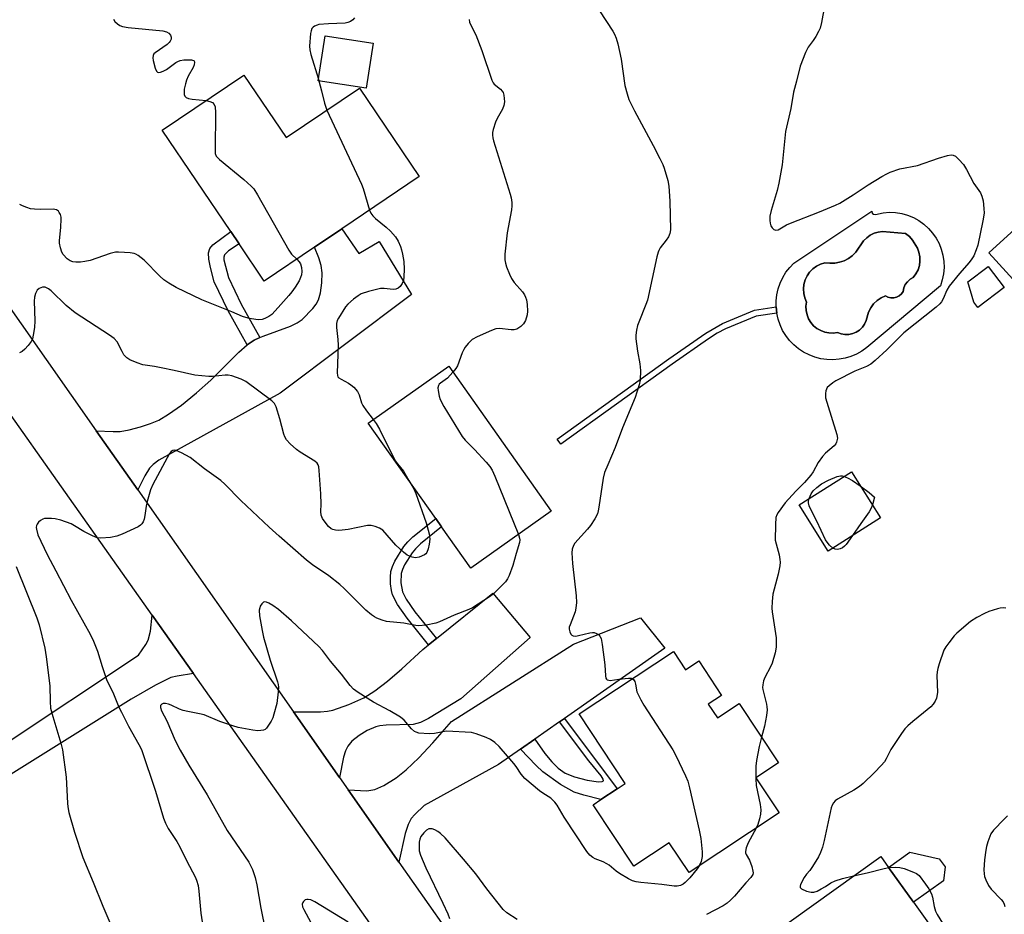
# Model space of a CAD drawing. Units: inches. Extents: x 1279766 to 1285766, y 549450 to 553450.
# Drawn here: x 1279984 to 1280282, y 551132 to 551402 of the extents above; entities that cross this region are included whole.
import ezdxf

# ---------------------------------------------------------------- set-up
doc = ezdxf.new("R2010")
doc.units = ezdxf.units.IN
doc.header["$MEASUREMENT"] = 0
for name, color, linetype in [('BLDG-Footprint', 5, 'Continuous'), ('CULTRL-Pad', 6, 'Continuous'), ('CULTRL-Swimming Pool in Ground', 4, 'Continuous'), ('TRANS-Driveway', 251, 'Continuous'), ('TRANS-Non Street Sidewalk', 7, 'Continuous'), ('TRANS-Road', 130, 'Continuous'), ('Undefined', 1, 'Continuous')]:
    doc.layers.add(name, color=color, linetype=linetype)

msp = doc.modelspace()

# ---------------------------------------------------------------- linework, layer by layer
at = {"layer": 'BLDG-Footprint'}
for points, elevation in [([(1280091.3, 551395.34), (1280089.24, 551381.78), (1280074.68, 551384), (1280076.74, 551397.56)], 517.93), ([(1280052.21, 551385.72), (1280065.02, 551366.77), (1280087.2, 551381.76), (1280105.29, 551354.99), (1280081.83, 551339.13), (1280073.59, 551333.57), (1280058.36, 551323.27), (1280050.7, 551334.6), (1280048.18, 551338.33), (1280027.46, 551368.99)], 519.4), ([(1280299.5, 551334.85), (1280286.1, 551322.68), (1280277.75, 551331.88), (1280291.15, 551344.05)], 510.5), ([(1280145.24, 551253.59), (1280120.88, 551236.37), (1280112.05, 551248.86), (1280110.28, 551251.37), (1280089.84, 551280.31), (1280114.2, 551297.52)], 516.79), ([(1280244.97, 551251.57), (1280229.13, 551241.54), (1280220.28, 551255.5), (1280236.12, 551265.53)], 512.23), ([(1280182.25, 551211.09), (1280185.9, 551205.59), (1280189.93, 551208.27), (1280196.84, 551197.83), (1280192.81, 551195.16), (1280195.57, 551191), (1280202.16, 551195.36), (1280214.05, 551177.41), (1280207.2, 551172.87), (1280214.26, 551162.22), (1280186.97, 551144.14), (1280180.99, 551153.17), (1280170.27, 551146.07), (1280157.91, 551164.72), (1280160.27, 551166.28), (1280165.22, 551169.56), (1280167.65, 551171.17), (1280153.72, 551192.19)], 513.25), ([(1280279.52, 551094.27), (1280242.25, 551067.68), (1280227.82, 551087.9), (1280234.69, 551092.8), (1280236.33, 551093.97), (1280240.34, 551096.83), (1280238.28, 551099.72), (1280236.25, 551102.57), (1280227.72, 551114.51), (1280217.25, 551129.18), (1280245.04, 551149.02), (1280247.4, 551145.71), (1280254.92, 551135.18), (1280264.8, 551121.34), (1280261.75, 551119.17)], 509.96)]:
    msp.add_lwpolyline(points, close=True, dxfattribs=dict(at, elevation=elevation))
at = {"layer": 'CULTRL-Pad'}
for points in [[(1280282.44, 551321.32), (1280274.42, 551315.26), (1280273.19, 551316.88), (1280271.44, 551323.12), (1280277.58, 551327.75)], [(1280264.01, 551141.67), (1280254.92, 551135.18), (1280247.4, 551145.71), (1280253.83, 551150.3), (1280262.76, 551148.35), (1280264.51, 551145.9)]]:
    msp.add_lwpolyline(points, close=True, dxfattribs=at)
for points in [[(1280242.87, 551343.56, 0), (1280243.41, 551343.47, 0), (1280245.77, 551344.01, 0), (1280247.64, 551344.14, 0), (1280249.52, 551344.05, 0), (1280251.37, 551343.75, 0), (1280253.17, 551343.24, 0), (1280254.91, 551342.53, 0), (1280256.55, 551341.62, 0), (1280258.08, 551340.53, 0), (1280259.47, 551339.27, 0), (1280260.71, 551337.86, 0), (1280261.78, 551336.32, 0), (1280262.67, 551334.67, 0), (1280263.36, 551332.93, 0), (1280263.84, 551331.11, 0), (1280264.12, 551329.26, 0), (1280264.19, 551327.38, 0), (1280264.04, 551325.51, 0), (1280263.67, 551323.67, 0), (1280263.1, 551321.89, 0), (1280240.81, 551303.21, 0), (1280239.3, 551302.13, 0), (1280237.69, 551301.22, 0), (1280235.99, 551300.49, 0), (1280234.21, 551299.95, 0), (1280232.39, 551299.61, 0), (1280230.54, 551299.47, 0), (1280228.69, 551299.53, 0), (1280226.85, 551299.8, 0), (1280225.06, 551300.27, 0), (1280223.33, 551300.93, 0), (1280221.68, 551301.77, 0), (1280220.13, 551302.8, 0), (1280218.71, 551303.98, 0), (1280217.42, 551305.32, 0), (1280216.29, 551306.79, 0), (1280215.32, 551308.37, 0), (1280214.54, 551310.05, 0), (1280213.94, 551311.8, 0), (1280213.54, 551313.61, 0), (1280213.34, 551315.46, 0), (1280213.34, 551317.31, 0), (1280213.55, 551319.15, 0), (1280213.96, 551320.96, 0), (1280214.56, 551322.71, 0), (1280215.35, 551324.39, 0), (1280216.32, 551325.97, 0), (1280217.46, 551327.43, 0), (1280218.75, 551328.76, 0), (1280242.28, 551344.45, 0), (1280242.45, 551343.92, 0)], [(1280256.91, 551329.34, 0), (1280256.88, 551330.7, 0), (1280256.61, 551332.03, 0), (1280256.14, 551333.3, 0), (1280254.69, 551335.72, 0), (1280253.71, 551336.8, 0), (1280252.55, 551337.67, 0), (1280245.52, 551338.33, 0), (1280244.23, 551338.15, 0), (1280242.99, 551337.77, 0), (1280241.83, 551337.19, 0), (1280240.77, 551336.44, 0), (1280239.85, 551335.52, 0), (1280237.48, 551332.02, 0), (1280236.42, 551331, 0), (1280235.23, 551330.14, 0), (1280233.92, 551329.47, 0), (1280232.52, 551328.99, 0), (1280231.08, 551328.73, 0), (1280229.6, 551328.69, 0), (1280228.14, 551328.86, 0), (1280226.82, 551328.46, 0), (1280225.59, 551327.84, 0), (1280224.47, 551327.02, 0), (1280223.5, 551326.04, 0), (1280222.72, 551324.9, 0), (1280222.13, 551323.65, 0), (1280221.75, 551322.32, 0), (1280221.61, 551320.95, 0), (1280221.69, 551319.57, 0), (1280222, 551318.22, 0), (1280222.53, 551316.95, 0), (1280222.37, 551315.66, 0), (1280222.43, 551314.36, 0), (1280222.71, 551313.09, 0), (1280223.19, 551311.88, 0), (1280223.87, 551310.77, 0), (1280224.71, 551309.79, 0), (1280225.71, 551308.96, 0), (1280226.84, 551308.3, 0), (1280228.06, 551307.85, 0), (1280229.33, 551307.6, 0), (1280230.63, 551307.57, 0), (1280231.92, 551307.75, 0), (1280233.03, 551307.34, 0), (1280234.19, 551307.13, 0), (1280235.37, 551307.15, 0), (1280236.53, 551307.39, 0), (1280237.62, 551307.84, 0), (1280238.61, 551308.49, 0), (1280239.47, 551309.31, 0), (1280240.15, 551310.27, 0), (1280240.64, 551311.35, 0), (1280241.34, 551313.91, 0), (1280241.98, 551315.23, 0), (1280242.84, 551316.42, 0), (1280243.9, 551317.44, 0), (1280245.11, 551318.27, 0), (1280246.44, 551318.89, 0), (1280247.22, 551318.46, 0), (1280248.08, 551318.23, 0), (1280248.96, 551318.22, 0), (1280249.82, 551318.42, 0), (1280250.61, 551318.83, 0), (1280251.27, 551319.41, 0), (1280251.77, 551320.14, 0), (1280251.99, 551321.22, 0), (1280252.44, 551322.23, 0), (1280253.09, 551323.13, 0), (1280253.91, 551323.86, 0), (1280254.87, 551324.41, 0), (1280255.69, 551325.49, 0), (1280256.31, 551326.7, 0), (1280256.72, 551327.99, 0)]]:
    msp.add_polyline3d(points, close=True, dxfattribs=at)
at = {"layer": 'CULTRL-Swimming Pool in Ground'}
msp.add_lwpolyline([(1280256.91, 551329.34), (1280256.72, 551327.99), (1280256.31, 551326.7), (1280255.69, 551325.49), (1280254.87, 551324.41), (1280253.91, 551323.86), (1280253.09, 551323.13), (1280252.44, 551322.23), (1280251.99, 551321.22), (1280251.77, 551320.14), (1280251.27, 551319.41), (1280250.61, 551318.83), (1280249.82, 551318.42), (1280248.96, 551318.22), (1280248.08, 551318.23), (1280247.22, 551318.46), (1280246.44, 551318.89), (1280245.11, 551318.27), (1280243.9, 551317.44), (1280242.84, 551316.42), (1280241.98, 551315.23), (1280241.34, 551313.91), (1280240.64, 551311.35), (1280240.15, 551310.27), (1280239.47, 551309.31), (1280238.61, 551308.49), (1280237.62, 551307.84), (1280236.53, 551307.39), (1280235.37, 551307.15), (1280234.19, 551307.13), (1280233.03, 551307.34), (1280231.92, 551307.75), (1280230.63, 551307.57), (1280229.33, 551307.6), (1280228.06, 551307.85), (1280226.84, 551308.3), (1280225.71, 551308.96), (1280224.71, 551309.79), (1280223.87, 551310.77), (1280223.19, 551311.88), (1280222.71, 551313.09), (1280222.43, 551314.36), (1280222.37, 551315.66), (1280222.53, 551316.95), (1280222, 551318.22), (1280221.69, 551319.57), (1280221.61, 551320.95), (1280221.75, 551322.32), (1280222.13, 551323.65), (1280222.72, 551324.9), (1280223.5, 551326.04), (1280224.47, 551327.02), (1280225.59, 551327.84), (1280226.82, 551328.46), (1280228.14, 551328.86), (1280229.6, 551328.69), (1280231.08, 551328.73), (1280232.52, 551328.99), (1280233.92, 551329.47), (1280235.23, 551330.14), (1280236.42, 551331), (1280237.48, 551332.02), (1280239.85, 551335.52), (1280240.77, 551336.44), (1280241.83, 551337.19), (1280242.99, 551337.77), (1280244.23, 551338.15), (1280245.52, 551338.33), (1280252.55, 551337.67), (1280253.71, 551336.8), (1280254.69, 551335.72), (1280256.14, 551333.3), (1280256.61, 551332.03), (1280256.88, 551330.7)], close=True, dxfattribs=at)
at = {"layer": 'TRANS-Driveway'}
for points in [[(1280020.06, 551260.07), (1280007.49, 551277.99), (1280012.6, 551277.7), (1280014.73, 551277.74), (1280017.43, 551278.25), (1280020.82, 551279.16), (1280023.87, 551280.17), (1280026.39, 551281.22), (1280029.37, 551282.95), (1280033.29, 551285.75), (1280037.83, 551289.43), (1280042.18, 551293.32), (1280050.62, 551301.78), (1280053.19, 551303.99), (1280055.29, 551305.44), (1280057.03, 551306.23), (1280057.98, 551306.66), (1280066.32, 551309.67), (1280068.36, 551310.68), (1280069.78, 551311.65), (1280073.03, 551314.96), (1280074.07, 551316.34), (1280074.77, 551317.6), (1280075.39, 551319.75), (1280075.81, 551322.75), (1280075.88, 551325.8), (1280075.61, 551328.05), (1280074.9, 551330.31), (1280073.59, 551333.57), (1280081.82, 551339.13), (1280087.02, 551331.64), (1280093.15, 551335.3), (1280102.9, 551319.26), (1280063.12, 551289.4), (1280026.4, 551269.03), (1280024.67, 551267.8), (1280023.59, 551266.67), (1280022.17, 551264.31)], [(1280081.15, 551172.91), (1280067.21, 551192.8), (1280075.41, 551192.84), (1280077.51, 551193.01), (1280079.1, 551193.32), (1280083.98, 551195.06), (1280088.46, 551197.13), (1280091.78, 551199.23), (1280095.62, 551202.17), (1280099.96, 551205.9), (1280106.36, 551211.75), (1280108.11, 551213.16), (1280110.49, 551215.07), (1280127.57, 551228.8), (1280138.91, 551215.35), (1280117.88, 551196.79), (1280108.07, 551190.78), (1280105.67, 551189.66), (1280103.41, 551189.04), (1280095.25, 551188.84), (1280093.39, 551188.65), (1280092.09, 551188.34), (1280089.52, 551187.17), (1280087.06, 551185.64), (1280084.91, 551183.91), (1280083.66, 551182.45), (1280082.99, 551181.06), (1280082.35, 551179.08)], [(1280149.23, 551190.83), (1280147.75, 551189.79), (1280140.27, 551184.57), (1280135.91, 551181.52), (1280129.3, 551176.9), (1280106.79, 551164.47), (1280103.9, 551161.77), (1280102.81, 551160.53), (1280101.91, 551158.76), (1280101.03, 551156.04), (1280099.12, 551147.28), (1280083.76, 551169.19), (1280089.36, 551168.95), (1280091.82, 551169.27), (1280094.55, 551170.56), (1280098.25, 551172.82), (1280101.33, 551175.27), (1280105.15, 551178.91), (1280109.42, 551183.49), (1280115.04, 551189.9), (1280151.94, 551213.38), (1280172.25, 551221.29), (1280179.66, 551212.1)]]:
    msp.add_lwpolyline(points, close=True, dxfattribs=at)
msp.add_lwpolyline([(1279979.03, 551182.57), (1280020.3, 551210.05), (1280022.52, 551213.22), (1280023.22, 551214.51), (1280023.85, 551217.28), (1280024.4, 551222.12), (1280036.89, 551204.44), (1280031.96, 551203.66), (1280030.05, 551203.2), (1280025.39, 551200.96), (1280018.08, 551196.64), (1279978.52, 551171.95)], dxfattribs=at)
at = {"layer": 'TRANS-Non Street Sidewalk'}
for points in [[(1280057.03, 551306.23), (1280055.29, 551305.44), (1280053.19, 551303.99), (1280047.42, 551314.27), (1280043.19, 551323.03), (1280042.02, 551327.43), (1280041.57, 551329.93), (1280041.51, 551331.9), (1280041.89, 551333.13), (1280042.76, 551334.24), (1280048.18, 551338.33), (1280050.71, 551334.6), (1280047.53, 551332.51), (1280046.29, 551331.22), (1280046.07, 551330.59), (1280046.12, 551329.78), (1280047.49, 551324.35), (1280051.37, 551316.33)], [(1280181.9, 551298.17), (1280148.17, 551273.9), (1280147.09, 551275.4), (1280180.88, 551299.71), (1280192.06, 551307.5), (1280197.12, 551310.46), (1280206.82, 551314.53), (1280213.34, 551315.46), (1280213.54, 551313.61), (1280207.3, 551312.73), (1280198, 551308.82), (1280195.54, 551307.5), (1280192.87, 551305.82)], [(1280110.49, 551215.07), (1280108.11, 551213.16), (1280101.62, 551221.25), (1280098.68, 551225.4), (1280097.19, 551228.23), (1280096.85, 551229.57), (1280096.61, 551231.56), (1280096.55, 551233.62), (1280096.7, 551235.38), (1280097.13, 551236.87), (1280097.9, 551238.52), (1280100.66, 551242.94), (1280101.86, 551244.37), (1280103.36, 551245.8), (1280110.28, 551251.37), (1280112.05, 551248.86), (1280105.62, 551243.71), (1280104.11, 551242.25), (1280103.11, 551241.02), (1280100.8, 551237.33), (1280100.16, 551235.96), (1280099.81, 551234.73), (1280099.75, 551231.92), (1280100.19, 551229.22), (1280101.32, 551226.98), (1280103.99, 551223.17)], [(1280135.91, 551181.52), (1280140.27, 551184.57), (1280143.31, 551180.25), (1280145.43, 551177.65), (1280147.38, 551175.74), (1280149.45, 551174.28), (1280152.26, 551173.15), (1280156.15, 551172.16), (1280159.55, 551171.68), (1280160.64, 551171.71), (1280161.07, 551171.9), (1280160.99, 551172.45), (1280160.36, 551173.43), (1280156.68, 551178), (1280147.75, 551189.79), (1280149.23, 551190.83), (1280165.23, 551169.56), (1280160.27, 551166.28), (1280155.07, 551167.57), (1280152.14, 551168.55), (1280148.02, 551170.85), (1280142.71, 551174.68), (1280140.64, 551176.58)]]:
    msp.add_lwpolyline(points, close=True, dxfattribs=at)
at = {"layer": 'TRANS-Road'}
for points in [[(1279802.94, 551569.7), (1280007.49, 551277.99), (1280020.06, 551260.07), (1280067.21, 551192.8), (1280081.15, 551172.91), (1280083.76, 551169.19), (1280099.12, 551147.28), (1280126.3, 551108.51), (1280147.36, 551078.67), (1280160.59, 551059.93), (1280196.77, 551008.66), (1280211.3, 550988.07), (1280264.11, 550913.24), (1280272.24, 550901.19), (1280279.95, 550888.87), (1280287.22, 550876.3)], [(1280266.61, 550878.44), (1280261.32, 550886.9), (1280255.74, 550895.16), (1280249.87, 550903.22), (1280208.73, 550961.36), (1280193.22, 550983.27), (1280187.14, 550991.86), (1280172.36, 551012.75), (1280140.71, 551057.47), (1280128.27, 551075.08), (1280116.04, 551092.4), (1280036.89, 551204.44), (1280024.4, 551222.12), (1279996.95, 551260.98), (1279979.3, 551286.06), (1279966.23, 551304.63), (1279846.52, 551474.7)]]:
    msp.add_lwpolyline(points, dxfattribs=at)
at = {"layer": 'Undefined'}
msp.add_line((1280074.75, 551384.46, 518), (1280074.89, 551383.96, 518), dxfattribs=at)
for points, elevation in [([(1280227.95, 551406.56), (1280227.09, 551401.58), (1280226.66, 551399.87), (1280226.19, 551398.86), (1280225.34, 551397.39), (1280224.57, 551396.2), (1280223.02, 551394.14), (1280222.23, 551392.58), (1280220.65, 551388.44), (1280219.53, 551383.9), (1280218.57, 551380.54), (1280217.82, 551375.58), (1280216.14, 551368.61), (1280215.13, 551358.48), (1280214.18, 551353), (1280213.65, 551350.7), (1280211.84, 551344.71), (1280211.41, 551342.97), (1280211.39, 551341.64), (1280211.53, 551340.82), (1280211.79, 551340.07), (1280212.14, 551339.42), (1280212.63, 551338.96), (1280213.22, 551338.76), (1280213.94, 551338.88), (1280216.51, 551340.31), (1280217.68, 551340.86), (1280226.47, 551344.28), (1280231.3, 551346.28), (1280232.61, 551346.95), (1280236.7, 551349.41), (1280241.26, 551352.46), (1280245.32, 551354.94), (1280246.86, 551355.84), (1280247.9, 551356.33), (1280250.85, 551357.28), (1280256.14, 551358.32), (1280262.47, 551360.49), (1280265.24, 551361.34), (1280266.33, 551361.54), (1280266.99, 551361.47), (1280267.65, 551361.12), (1280268.72, 551360.14), (1280270.11, 551358.59), (1280271.01, 551357.15), (1280273.22, 551352.84), (1280275.24, 551350), (1280275.68, 551349.03), (1280276.01, 551347.66), (1280276.25, 551345.32), (1280276.3, 551343.85), (1280275.99, 551341.58), (1280274.39, 551334.14), (1280273.97, 551332.77), (1280273.19, 551330.98), (1280272.65, 551330.02), (1280271.82, 551328.89), (1280268.86, 551325.59), (1280265.75, 551321.72), (1280265.07, 551320.57), (1280263.93, 551317.91), (1280263.39, 551317.02), (1280262.91, 551316.41), (1280261.85, 551315.45), (1280252.03, 551307.6), (1280246.86, 551302.49), (1280243.38, 551299.3), (1280242.03, 551298.17), (1280240.67, 551297.41), (1280237.17, 551296.01), (1280231.45, 551293.09), (1280230.49, 551292.48), (1280229.38, 551291.63), (1280228.81, 551291.06), (1280228.55, 551290.6), (1280228.38, 551290.09), (1280228.25, 551289.26), (1280228.31, 551287.97), (1280228.68, 551286.6), (1280231.76, 551276.89), (1280231.9, 551275.77), (1280231.66, 551274.48), (1280231.45, 551274.01), (1280230.93, 551273.38), (1280228.33, 551271.17), (1280227.35, 551270.16), (1280226.06, 551268.37), (1280224.54, 551265.5), (1280223.89, 551264.52), (1280221.97, 551262.3), (1280219.3, 551259.63), (1280216.07, 551256.12), (1280213.96, 551253.25), (1280213.54, 551252.49), (1280213.3, 551251.67), (1280213.16, 551249.6), (1280213.1, 551244.84), (1280213.32, 551243.71), (1280214.23, 551240.4), (1280214.48, 551239.02), (1280214.55, 551238.18), (1280214.46, 551237.05), (1280213.99, 551234.51), (1280212.37, 551228.51), (1280212.15, 551226.24), (1280212.09, 551224.26), (1280212.14, 551223.13), (1280213.32, 551215.25), (1280213.38, 551213.82), (1280213.33, 551212.39), (1280213.1, 551210.68), (1280212.14, 551207.55), (1280211.67, 551206.46), (1280209.97, 551203.29), (1280209.57, 551202.19), (1280209.3, 551201.06), (1280209.22, 551200.2), (1280209.28, 551199.63), (1280210.43, 551195.13), (1280210.57, 551194.31), (1280210.61, 551193.47), (1280210.39, 551191.71), (1280209.78, 551188.48), (1280208.9, 551185.18)], 512), ([(1280012.74, 551402.68), (1280013.13, 551401.97), (1280013.92, 551401.18), (1280014.6, 551400.7), (1280015.39, 551400.4), (1280017.13, 551400.14), (1280027.66, 551399.06), (1280028.76, 551398.82), (1280029.43, 551398.42), (1280029.91, 551397.83), (1280030.13, 551397.19), (1280030.11, 551396.57), (1280029.85, 551395.97), (1280029.54, 551395.57), (1280028.9, 551395), (1280025.31, 551392.47), (1280024.94, 551392.1), (1280024.68, 551391.68), (1280024.61, 551390.93), (1280024.75, 551390.1), (1280025.34, 551387.82), (1280025.73, 551386.85), (1280026.03, 551386.55), (1280026.44, 551386.48), (1280026.92, 551386.56), (1280027.7, 551386.84), (1280028.7, 551387.43), (1280031.55, 551389.47), (1280032.22, 551389.86), (1280032.92, 551390.16), (1280034.04, 551390.33), (1280035.48, 551390.35), (1280036.29, 551390.3), (1280036.95, 551390.12), (1280037.1, 551389.99), (1280037.24, 551389.66), (1280037.14, 551388.77), (1280036.8, 551387.97), (1280035.27, 551385.35), (1280034.76, 551384.15), (1280034.46, 551383.08), (1280034.14, 551381.41), (1280034.05, 551380.58), (1280034.11, 551379.81), (1280034.32, 551379.33), (1280034.66, 551378.93), (1280035.36, 551378.57), (1280036.47, 551378.37), (1280040.75, 551377.97)], 520), ([(1280085.68, 551403.06), (1280085.13, 551402.41), (1280084.47, 551401.92), (1280083.7, 551401.6), (1280082.83, 551401.46), (1280077.75, 551401.26), (1280074.88, 551400.99), (1280074.33, 551400.86), (1280073.58, 551400.52), (1280073.14, 551400.22), (1280072.79, 551399.84), (1280072.51, 551399.1), (1280072.38, 551398.25), (1280072.08, 551394.45), (1280072.1, 551393.3), (1280072.42, 551391.91), (1280074.75, 551384.46)], 518), ([(1280120.42, 551402.49), (1280120.51, 551401.69), (1280120.66, 551401.21), (1280122.37, 551397.86), (1280124.22, 551393.14), (1280127.22, 551384.14), (1280127.62, 551383.39), (1280127.97, 551382.98), (1280129.85, 551381.39), (1280130.4, 551380.83), (1280130.66, 551380.38), (1280130.89, 551379.59), (1280131.07, 551377.6), (1280130.92, 551376.48), (1280130.45, 551375.4), (1280128.86, 551372.51), (1280128.34, 551371.44), (1280127.67, 551369.2), (1280127.49, 551368.35), (1280127.42, 551367.5), (1280127.54, 551366.65), (1280127.77, 551365.8), (1280132.8, 551349.6), (1280133.09, 551348.49), (1280133.28, 551347.14), (1280133.33, 551346.05), (1280133.2, 551344.86), (1280131.86, 551337.92), (1280131.24, 551331.46), (1280131.24, 551329.75), (1280131.4, 551328.69), (1280131.7, 551327.61), (1280132.58, 551325.42), (1280133.2, 551324.09), (1280134.04, 551322.91), (1280136.5, 551320.02), (1280137.11, 551319.13), (1280137.48, 551318.43), (1280137.73, 551317.65), (1280137.92, 551316.22), (1280138.04, 551314.19), (1280137.95, 551313.04), (1280137.42, 551311.34), (1280136.86, 551310.31), (1280136.04, 551309.51), (1280134.81, 551308.76), (1280134, 551308.56), (1280133.14, 551308.53), (1280129.61, 551308.92), (1280128.47, 551308.84), (1280127.11, 551308.36), (1280122.81, 551306.41), (1280121.29, 551305.57), (1280120.1, 551304.4), (1280119.22, 551303.32), (1280118.76, 551302.62), (1280118.29, 551301.55), (1280116.86, 551297.64), (1280116.38, 551296.83), (1280115.48, 551295.71)], 516), ([(1280159.82, 551405.17), (1280163.91, 551399.05), (1280164.43, 551398.08), (1280164.93, 551396.85), (1280165.39, 551395.15), (1280166.41, 551390.57), (1280167.58, 551382.55), (1280168.23, 551379.98), (1280168.79, 551378.32), (1280170.44, 551374.9), (1280176.1, 551364.42), (1280178.16, 551360.45), (1280179.07, 551358.57), (1280179.48, 551357.46), (1280180.56, 551353.76), (1280180.86, 551352.05), (1280181.12, 551347.51), (1280181.34, 551338.85), (1280181.15, 551337.74), (1280180.72, 551336.72), (1280180.07, 551335.73), (1280178.28, 551333.36), (1280177.84, 551332.6), (1280177.63, 551332.07), (1280177.27, 551330.67), (1280174.4, 551317.56), (1280173.92, 551316.21), (1280171.77, 551310.91), (1280171.41, 551309.83), (1280171.06, 551308.4), (1280170.84, 551306.96), (1280170.86, 551305.81), (1280171.38, 551302.08), (1280172.12, 551298.2), (1280172.25, 551296.19), (1280172.13, 551293.29), (1280171.84, 551291.88), (1280171.21, 551289.65), (1280170.62, 551288.01), (1280166.83, 551278.82), (1280164.6, 551272.93), (1280162.34, 551267.69), (1280161.39, 551265.31), (1280161, 551263.63), (1280159.7, 551254.79), (1280159.48, 551253.67), (1280159.22, 551252.86), (1280158.4, 551251.3), (1280157.17, 551249.3), (1280156.24, 551248.15), (1280152.44, 551243.95), (1280151.97, 551243.22), (1280151.57, 551242.13), (1280151.48, 551241.04), (1280151.7, 551237.76), (1280152.79, 551227.98), (1280152.89, 551225.93), (1280152.74, 551224.23), (1280152.53, 551223.13), (1280150.94, 551219.24), (1280150.72, 551218.44), (1280150.67, 551217.91), (1280150.84, 551217.12), (1280151.19, 551216.41), (1280151.51, 551216.03), (1280151.92, 551215.82), (1280152.67, 551215.79), (1280153.5, 551215.92), (1280156.89, 551216.78), (1280157.72, 551216.9), (1280158.25, 551216.85), (1280159, 551216.57), (1280159.66, 551216.13), (1280160, 551215.76), (1280160.32, 551215.01), (1280160.62, 551213.27), (1280161.44, 551207.05), (1280161.63, 551203.75), (1280161.8, 551203.06), (1280162.02, 551202.69), (1280162.19, 551202.55), (1280162.64, 551202.39), (1280163.05, 551202.38), (1280165.7, 551202.77), (1280168.61, 551203.04), (1280169.42, 551203), (1280169.84, 551202.87)], 514), ([(1280074.89, 551383.96), (1280075.72, 551380.98), (1280076.55, 551377.21), (1280077.32, 551375.08)], 518), ([(1280040.75, 551377.97), (1280041.9, 551377.73), (1280042.63, 551377.35), (1280043.21, 551376.76), (1280043.51, 551376.07), (1280043.61, 551374.33), (1280043.43, 551363.07), (1280043.52, 551361.93), (1280043.81, 551361.18), (1280044.79, 551360.15), (1280052.13, 551354.06), (1280054.34, 551352.06), (1280055.14, 551351.2), (1280056.25, 551349.46), (1280065.75, 551332.68), (1280066.64, 551331.51), (1280068.21, 551329.93)], 520), ([(1280077.32, 551375.08), (1280087.83, 551352.69), (1280088.33, 551351.31), (1280090.19, 551344.78)], 518), ([(1280068.21, 551329.93), (1280068.87, 551329.18), (1280069.27, 551328.49), (1280069.62, 551327.38), (1280069.75, 551326.25), (1280069.61, 551325.19), (1280069.37, 551324.41), (1280068.88, 551323.39), (1280067.74, 551321.43), (1280066.73, 551320.02), (1280065.83, 551318.92), (1280062.6, 551315.31), (1280060.62, 551313.23), (1280059.73, 551312.57), (1280058.5, 551311.97), (1280057.73, 551311.72), (1280056.65, 551311.61), (1280055.82, 551311.66), (1280053.86, 551311.97), (1280052.75, 551312.23), (1280051.71, 551312.6), (1280048.56, 551314.04), (1280039.47, 551317.64), (1280031.71, 551321.33), (1280029.41, 551322.7), (1280027.97, 551323.69), (1280026.73, 551324.83), (1280022.03, 551329.66), (1280020.21, 551331.06), (1280019.48, 551331.48), (1280018.95, 551331.68), (1280017.79, 551331.87), (1280016, 551332.01), (1280014.21, 551332.1), (1280013.33, 551332.06), (1280011.66, 551331.63), (1280005.6, 551329.58), (1280004.03, 551329.2), (1280002.69, 551329.04), (1280001.3, 551329.03), (1280000.33, 551329.16), (1279999.6, 551329.41), (1279998.67, 551330.03), (1279997.48, 551331.31), (1279997.05, 551332.04), (1279996.63, 551333.37), (1279996.36, 551334.75), (1279996.31, 551335.58), (1279996.76, 551339.54), (1279996.88, 551342.13), (1279996.83, 551342.69), (1279996.62, 551343.44), (1279996.29, 551344.13), (1279996.01, 551344.51), (1279995.42, 551344.88), (1279994.43, 551345.07), (1279990.5, 551344.97), (1279988.74, 551345.07), (1279987.59, 551345.23), (1279986.47, 551345.58), (1279985.09, 551346.12), (1279984.29, 551346.5)], 520), ([(1280090.19, 551344.78), (1280090.59, 551343.92), (1280091.2, 551343.07), (1280092.05, 551342.26), (1280095.27, 551339.61), (1280096.59, 551338.42), (1280098.1, 551336.67), (1280098.85, 551335.42), (1280099.56, 551333.79), (1280099.91, 551332.74), (1280100.21, 551331.47), (1280100.57, 551329.24), (1280100.71, 551326.96), (1280100.64, 551324.64), (1280100.49, 551323.5), (1280100.09, 551322.53), (1280099.49, 551321.68), (1280098.91, 551321.17), (1280098.2, 551320.84), (1280097.39, 551320.75), (1280094.69, 551321.11), (1280093.59, 551321.08), (1280089.94, 551320.15), (1280087.74, 551319.44), (1280086.76, 551318.87), (1280085.41, 551317.81), (1280083.67, 551316.32), (1280082.92, 551315.47), (1280080.78, 551312.09), (1280080.45, 551311.36), (1280080.23, 551310.42), (1280080.24, 551309.28), (1280080.65, 551305.58), (1280080.73, 551303.91), (1280080.39, 551295.55), (1280080.5, 551294.73), (1280080.67, 551294.34), (1280080.94, 551294.02), (1280081.59, 551293.56), (1280083.86, 551292.38), (1280084.58, 551291.92), (1280085.43, 551291.16), (1280086.55, 551289.86), (1280087.12, 551288.89), (1280087.83, 551286.43), (1280088.16, 551285.65), (1280089.26, 551284.01), (1280091.3, 551281.34)], 518), ([(1280115.48, 551295.71), (1280113.79, 551293.95), (1280111.71, 551292.39), (1280111.34, 551292.04), (1280111.06, 551291.65), (1280110.93, 551290.93), (1280110.99, 551290.13), (1280111.27, 551288.47), (1280111.61, 551287.4), (1280112.71, 551285.37), (1280118.24, 551276.27), (1280119.18, 551275.13), (1280122, 551272.34), (1280125.5, 551268.49), (1280126.61, 551267.16), (1280127.32, 551266.04), (1280128.17, 551264.21), (1280135.36, 551246.6)], 516), ([(1280091.3, 551281.34), (1280092.19, 551280.13), (1280093.2, 551278.45), (1280098.03, 551268.88), (1280098.68, 551267.92), (1280100.51, 551265.75), (1280102.14, 551262.9)], 518), ([(1280135.36, 551246.6), (1280135.67, 551245.42), (1280135.7, 551244.92), (1280135.6, 551244.15), (1280134.59, 551240.81), (1280133.62, 551237.12), (1280132.53, 551234.18), (1280132.05, 551233.16), (1280131.38, 551232.25), (1280127.74, 551228.56), (1280126.6, 551227.66), (1280123.14, 551225.41), (1280121.39, 551224.34), (1280120.32, 551223.82), (1280115.87, 551222.1), (1280111.37, 551220.06), (1280110.29, 551219.66), (1280107.41, 551219.11), (1280105.09, 551218.89), (1280104.21, 551218.99), (1280100.6, 551219.68), (1280095.38, 551220.25), (1280094.04, 551220.64), (1280092.48, 551221.22), (1280091.74, 551221.6), (1280090.82, 551222.21), (1280089.11, 551223.67), (1280082.54, 551230.21), (1280081.26, 551231.39), (1280077.9, 551234.05), (1280072.92, 551237.4), (1280071.13, 551238.74), (1280062.88, 551246.02), (1280059.8, 551248.82), (1280051.27, 551256.88), (1280046.44, 551261.82), (1280045.22, 551262.94), (1280040.26, 551266.45), (1280035.86, 551269.88), (1280033.26, 551271.31), (1280031.66, 551271.99), (1280031.14, 551272.06), (1280030.64, 551271.96), (1280030.18, 551271.71), (1280029.64, 551271.09), (1280024.58, 551261.66), (1280023.92, 551260.06), (1280022.85, 551256.51), (1280022.57, 551255.12), (1280022.22, 551252.27), (1280021.94, 551251.2), (1280021.64, 551250.43), (1280021.24, 551249.74), (1280020.88, 551249.36), (1280020.17, 551248.9), (1280015.35, 551246.69), (1280013.72, 551246.08), (1280011.76, 551245.63), (1280008.83, 551245.41), (1280007.7, 551245.55), (1280006.35, 551246.12), (1280003.71, 551247.51), (1280000.93, 551249.21), (1279999.89, 551249.76), (1279996.79, 551250.86), (1279995.07, 551251.34), (1279993.89, 551251.44), (1279992.7, 551251.44), (1279991.83, 551251.36), (1279991.29, 551251.22), (1279990.62, 551250.82), (1279990.02, 551250.28), (1279989.53, 551249.68), (1279989.33, 551249.23), (1279989.27, 551248.71), (1279989.33, 551248.17), (1279989.8, 551246.48), (1279992.57, 551240.46), (1279995.24, 551235.52), (1279999.85, 551226.66), (1280005.6, 551216.38), (1280006.68, 551214.27), (1280007.83, 551211.21), (1280009.23, 551206.56), (1280010.59, 551202.64), (1280012.7, 551198.26), (1280014.35, 551194.3), (1280015.1, 551192.72), (1280017.23, 551188.53), (1280020.38, 551182.97), (1280021.14, 551181.4), (1280025.46, 551168.82), (1280027.87, 551160.68), (1280028.42, 551159.08), (1280029.29, 551157.46), (1280031.89, 551153.53), (1280032.81, 551151.97), (1280034.95, 551147.62), (1280037.42, 551142.87), (1280037.84, 551141.83), (1280038.32, 551140.27), (1280038.56, 551138.57), (1280039.11, 551131.88), (1280041.05, 551119.33)], 516), ([(1280223.36, 551257.45), (1280223.97, 551258.82), (1280224.59, 551259.82), (1280225.65, 551260.82), (1280227.08, 551261.85), (1280229.22, 551262.98), (1280231.79, 551264.14), (1280232.8, 551264.36), (1280233.32, 551264.32), (1280233.94, 551264.15)], 512), ([(1280233.94, 551264.15), (1280234.92, 551263.74), (1280236.47, 551262.93), (1280238.8, 551261.3)], 512), ([(1280238.8, 551261.3), (1280241.56, 551259.27), (1280243.15, 551257.88), (1280242.48, 551255.5)], 512), ([(1280230.49, 551242.41), (1280229.51, 551243.36), (1280228.78, 551244.24), (1280228.31, 551244.95), (1280225.69, 551250.62), (1280223.93, 551253.92), (1280223.36, 551255.28), (1280223.14, 551256.1), (1280223.14, 551256.65), (1280223.36, 551257.45)], 512), ([(1280242.48, 551255.5), (1280242.05, 551254.36), (1280241.5, 551253.37), (1280238.98, 551249.86), (1280236.51, 551246.22)], 512), ([(1280236.51, 551246.22), (1280234.59, 551243.54), (1280234.08, 551243.02), (1280233.45, 551242.52), (1280232.74, 551242.18), (1280231.96, 551242.04), (1280231.19, 551242.08), (1280230.49, 551242.41)], 512), ([(1280190.03, 551146.16), (1280189.4, 551145.28), (1280187.23, 551142.58), (1280185.85, 551141.1), (1280185.15, 551140.6), (1280184.4, 551140.29), (1280183.34, 551140.05), (1280182.5, 551140.03), (1280178.72, 551140.56), (1280172.36, 551141.17), (1280170.97, 551141.38), (1280169.9, 551141.65), (1280168.6, 551142.27), (1280165.87, 551143.9), (1280164.94, 551144.57), (1280162.75, 551146.38), (1280162.07, 551146.84), (1280160.93, 551147.42), (1280158.57, 551148.33), (1280157.81, 551148.71), (1280156.9, 551149.4), (1280156.04, 551150.5), (1280149.16, 551160.96), (1280147.03, 551164.55), (1280146.35, 551165.52), (1280145.76, 551166.12), (1280145.09, 551166.65), (1280142.66, 551168.19), (1280141.72, 551168.88), (1280137.26, 551172.66), (1280136.18, 551173.93), (1280134.64, 551176.28), (1280133.92, 551177.21), (1280129.44, 551182.36), (1280128.2, 551183.55), (1280126.86, 551184.47), (1280125.59, 551185.09), (1280122.55, 551186.21), (1280121.13, 551186.54), (1280113.53, 551186.96), (1280112.37, 551186.82), (1280109.85, 551186.23), (1280108.32, 551186.15), (1280105.15, 551186.42), (1280104.34, 551186.66), (1280103.83, 551186.93), (1280102.97, 551187.67), (1280100.69, 551190.31), (1280099.58, 551191.2), (1280096.4, 551193.19), (1280091.43, 551195.76), (1280086.77, 551198.74), (1280085.37, 551199.75), (1280084.36, 551200.83), (1280081.74, 551204.24), (1280078.45, 551208.2), (1280075.96, 551211.39), (1280074.87, 551212.59), (1280066.58, 551220.36), (1280062.61, 551223.85), (1280060.97, 551225.04), (1280059.74, 551225.72), (1280059.01, 551226.02), (1280058.55, 551226.11), (1280058.12, 551226.01), (1280057.57, 551225.54), (1280057.14, 551224.87), (1280056.96, 551224.38), (1280056.84, 551223.59), (1280056.93, 551221.89), (1280057.69, 551217.48), (1280058.14, 551215.48), (1280060.11, 551208.46), (1280062.39, 551201.97), (1280062.6, 551201.15), (1280062.69, 551200.32), (1280062.6, 551198.88), (1280062.11, 551195.41), (1280061.26, 551192.13), (1280060.91, 551191.06), (1280060.42, 551190.02), (1280059.68, 551188.76), (1280059.01, 551187.86), (1280058.61, 551187.52), (1280058.11, 551187.31), (1280057.27, 551187.16), (1280056.39, 551187.13), (1280054.91, 551187.29), (1280050.49, 551188.1), (1280048.78, 551188.56), (1280044.86, 551189.87), (1280040.13, 551191.93), (1280038.7, 551192.27), (1280035.21, 551192.91), (1280033.79, 551193.28), (1280032.71, 551193.69), (1280030.11, 551194.91), (1280029.3, 551195.2), (1280028.48, 551195.35), (1280027.7, 551195.34), (1280027.28, 551195.2), (1280026.94, 551194.79), (1280026.91, 551194.12), (1280027.23, 551193.12), (1280028.86, 551190.08), (1280031.4, 551184.12), (1280032.88, 551181.24), (1280035.48, 551176.66), (1280041.06, 551167.66), (1280047.15, 551156.87), (1280048.38, 551154.98), (1280053.71, 551147.27), (1280054.79, 551145.06), (1280055.63, 551142.66), (1280056.12, 551140.42), (1280057.27, 551133.39), (1280058.72, 551126.46)], 514), ([(1280282.88, 551224.27), (1280282.05, 551224.31), (1280281.23, 551224.25), (1280280.41, 551224.07), (1280277.76, 551223.19), (1280276.46, 551222.61), (1280274.17, 551221.41), (1280272.22, 551220.2), (1280268.05, 551216.69), (1280267.26, 551215.83), (1280265.61, 551213.74), (1280264.74, 551212.56), (1280264.18, 551211.54), (1280262.71, 551207.41), (1280262.29, 551206.01), (1280262.1, 551204.92), (1280262.04, 551203.82), (1280262.23, 551198.68), (1280261.95, 551196.98), (1280261.52, 551196.03), (1280260.91, 551195.19), (1280260.15, 551194.39), (1280258.01, 551192.55), (1280254.76, 551189.95), (1280253.19, 551188.57), (1280252.35, 551187.72), (1280251.32, 551186.32), (1280248.12, 551181.46), (1280247.56, 551180.44), (1280246.71, 551178.59), (1280246.15, 551177.69), (1280245.19, 551176.57), (1280243.1, 551174.45), (1280239.73, 551171.14), (1280238.62, 551170.19), (1280236.92, 551169.13), (1280231.95, 551166.42), (1280231.24, 551165.93), (1280230.67, 551165.31), (1280230.28, 551164.58), (1280230.04, 551163.79), (1280227.94, 551153.83), (1280227.4, 551151.85), (1280226.83, 551150.2), (1280226.18, 551148.92), (1280224.37, 551145.98), (1280223.54, 551144.81), (1280222.52, 551143.65), (1280221.86, 551142.65), (1280220.76, 551140.55), (1280220.61, 551140.07), (1280220.63, 551139.65), (1280221.06, 551139.2), (1280222.56, 551138.56), (1280223.92, 551138.19), (1280224.72, 551138.19), (1280225.76, 551138.55), (1280227.03, 551139.19), (1280228.27, 551139.91), (1280229.94, 551141.02), (1280231.23, 551141.61), (1280233.4, 551142.35), (1280236.82, 551143.15)], 510), ([(1280169.84, 551202.87), (1280170.22, 551202.58), (1280170.57, 551202), (1280170.8, 551201.21), (1280171.21, 551198.94), (1280171.52, 551198.1), (1280172.33, 551196.49), (1280173.32, 551194.85), (1280182.06, 551181.34), (1280182.99, 551179.58), (1280185.92, 551173.46), (1280186.62, 551171.84), (1280187.15, 551169.83), (1280190.03, 551157.05), (1280190.51, 551154.46), (1280190.92, 551150.48), (1280190.95, 551149.06), (1280190.61, 551147.47), (1280190.03, 551146.16)], 514), ([(1280208.9, 551185.18), (1280208.2, 551182.38), (1280207.38, 551178.12), (1280207.16, 551176.4), (1280207.2, 551172.59), (1280207.31, 551170.54), (1280208.53, 551164.78), (1280208.74, 551163.18), (1280208.62, 551161.85), (1280208.3, 551160.4), (1280207.79, 551158.68), (1280207.31, 551157.61)], 512), ([(1280283.38, 551161.39), (1280282.42, 551160.3), (1280279.21, 551157.01), (1280278.38, 551155.88), (1280277.47, 551153.48), (1280277.07, 551152.1), (1280276.83, 551150.94), (1280276.43, 551147.98), (1280276.25, 551144.98), (1280276.3, 551143.81), (1280276.49, 551143), (1280276.87, 551141.96), (1280277.7, 551140.2), (1280278.51, 551139.18), (1280281.53, 551135.98), (1280282.05, 551135.3), (1280282.38, 551134.59), (1280282.56, 551133.85)], 508), ([(1280134.95, 551129.93), (1280131.81, 551131.94), (1280130.73, 551132.95), (1280125.73, 551139.27), (1280122.4, 551143.8), (1280118.67, 551148.26), (1280113.1, 551154.68), (1280111.75, 551155.96), (1280110.89, 551156.64), (1280109.96, 551157.15), (1280109.23, 551157.41), (1280108.72, 551157.45), (1280108.21, 551157.38), (1280107.48, 551157.03), (1280106.66, 551156.23), (1280105.79, 551155.04), (1280105.45, 551154.25), (1280105.3, 551153.39), (1280105.21, 551151.92), (1280105.28, 551150.76), (1280105.7, 551149.38), (1280107.25, 551145.61), (1280112.46, 551134.86), (1280113.9, 551131.62), (1280114.39, 551130.22)], 512), ([(1280207.31, 551157.61), (1280204.9, 551153.18), (1280204.31, 551151.6), (1280204.08, 551150.58), (1280204.09, 551150.09), (1280204.24, 551149.6), (1280205.27, 551147.88), (1280205.97, 551145.99), (1280206.32, 551144.62), (1280206.36, 551144.09), (1280206.27, 551143.58), (1280205.72, 551142.68), (1280204.15, 551141.01), (1280200.76, 551137.02), (1280199.58, 551135.8), (1280198.47, 551134.91), (1280197.3, 551134.12), (1280192.3, 551131.48)], 512), ([(1280236.82, 551143.15), (1280240.93, 551144.1), (1280246.06, 551145.42), (1280247.44, 551145.66)], 510), ([(1280247.44, 551145.66), (1280249.59, 551145.78), (1280250.77, 551145.72), (1280252.12, 551145.38), (1280254.98, 551144.33), (1280255.9, 551143.86), (1280256.64, 551143.24), (1280258.61, 551140.69), (1280259.6, 551139.24), (1280260.35, 551137.74), (1280260.65, 551136.66), (1280261.17, 551133.86), (1280261.56, 551132.5), (1280262.08, 551131.49), (1280263.75, 551128.81), (1280264.17, 551127.9), (1280264.3, 551127.38), (1280264.35, 551126.52), (1280264.11, 551122.31)], 510), ([(1280083.77, 551129.15), (1280073.7, 551135.34), (1280072.42, 551135.88), (1280071.68, 551136.02), (1280071.2, 551136.01), (1280070.77, 551135.87), (1280070.24, 551135.44), (1280069.98, 551135.06), (1280069.86, 551134.59), (1280069.97, 551133.8), (1280070.31, 551133.01), (1280075.14, 551123.94)], 512)]:
    msp.add_lwpolyline(points, dxfattribs=dict(at, elevation=elevation))
for points in [[(1280102.14, 551262.9, 518), (1280103.66, 551260.34, 518), (1280104.25, 551259, 518), (1280107.36, 551250.07, 518), (1280108.25, 551246.77, 518), (1280108.4, 551245.95, 518), (1280108.45, 551245.11, 518), (1280108.27, 551243.64, 518), (1280107.99, 551242.19, 518), (1280107.62, 551241.13, 518), (1280107.29, 551240.71, 518), (1280106.85, 551240.38, 518), (1280105.27, 551239.66, 518), (1280104.17, 551239.45, 518), (1280103.11, 551239.64, 518), (1280101.63, 551240.32, 518), (1280100.49, 551241.17, 518), (1280098.14, 551243.3, 518), (1280094.21, 551247.88, 518), (1280093.28, 551248.51, 518), (1280091.9, 551249.01, 518), (1280090.75, 551249.26, 518), (1280089.61, 551249.24, 518), (1280083.73, 551248.04, 518), (1280081.96, 551247.84, 518), (1280080.78, 551247.81, 518), (1280079.92, 551247.88, 518), (1280079.09, 551248.06, 518), (1280078.63, 551248.28, 518), (1280077.81, 551248.94, 518), (1280076.75, 551250.25, 518), (1280075.97, 551251.42, 518), (1280075.59, 551252.42, 518), (1280075.47, 551253.49, 518), (1280075.57, 551255.71, 518), (1280075.45, 551258.82, 518), (1280074.98, 551265.93, 518), (1280074.84, 551267.08, 518), (1280074.68, 551267.62, 518), (1280074.35, 551268.16, 518), (1280073.63, 551268.79, 518), (1280069.25, 551271.48, 518), (1280068.07, 551272.29, 518), (1280066.17, 551274, 518), (1280065.04, 551275.24, 518), (1280064.57, 551276.09, 518), (1280064.27, 551276.93, 518), (1280063.02, 551281.55, 518), (1280061.92, 551285.19, 518), (1280061.42, 551286.21, 518), (1280060.63, 551287.03, 518), (1280052.8, 551292.87, 518), (1280051.34, 551293.6, 518), (1280048.52, 551294.56, 518), (1280047.37, 551294.81, 518), (1280046.55, 551294.83, 518), (1280042.66, 551294.45, 518), (1280041.54, 551294.41, 518), (1280037.29, 551294.81, 518), (1280031.06, 551296.25, 518), (1280027.09, 551297.07, 518), (1280025.1, 551297.45, 518), (1280021.55, 551297.98, 518), (1280019.87, 551298.53, 518), (1280017.68, 551299.42, 518), (1280016.74, 551300.02, 518), (1280015.87, 551301.02, 518), (1280015.27, 551301.95, 518), (1280013.77, 551304.88, 518), (1280012.88, 551305.91, 518), (1280011.46, 551306.95, 518), (1280001.06, 551313.72, 518), (1279998.33, 551315.95, 518), (1279993.83, 551320.32, 518), (1279992.97, 551320.98, 518), (1279992.01, 551321.44, 518), (1279991.24, 551321.47, 518), (1279990.22, 551321.1, 518), (1279989.6, 551320.58, 518), (1279989.08, 551319.56, 518), (1279988.78, 551318.42, 518), (1279988.63, 551317.25, 518), (1279988.91, 551311.3, 518), (1279988.78, 551309.27, 518), (1279988.41, 551306.93, 518), (1279988.12, 551305.8, 518), (1279987.73, 551305.02, 518), (1279986.85, 551303.82, 518), (1279985.89, 551302.68, 518), (1279985.02, 551301.93, 518), (1279984.26, 551301.6, 518)], [(1279983.19, 551236.86, 518), (1279989.5, 551221.3, 518), (1279990.22, 551219.22, 518), (1279991.87, 551212.16, 518), (1279992.33, 551209.54, 518), (1279993.46, 551200.69, 518), (1279993.5, 551195.93, 518), (1279993.65, 551193.97, 518), (1279994.32, 551191.39, 518), (1279996.78, 551183.33, 518), (1279997.22, 551181.33, 518), (1279998.4, 551173.03, 518), (1279998.72, 551165.18, 518), (1279998.85, 551164.04, 518), (1279999.17, 551162.35, 518), (1280000.91, 551156.41, 518), (1280003.43, 551148.68, 518), (1280006.55, 551141.28, 518), (1280009.46, 551133.96, 518), (1280013.36, 551124.77, 518)]]:
    msp.add_polyline3d(points, dxfattribs=at)

doc.saveas('drawing.dxf')
